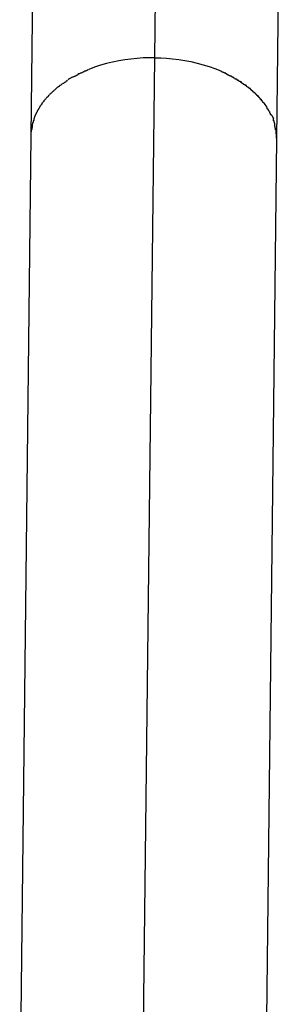
# Model space of a CAD drawing. Extents: x -50 to 50, y -25 to 25.
# Drawn here: x 11 to 11, y 4 to 4 of the extents above; entities that cross this region are included whole.
import ezdxf

# ---------------------------------------------------------------- set-up
doc = ezdxf.new("R2010")
doc.units = 0
doc.layers.get('0').update_dxf_attribs({"linetype": 'CONTINUOUS'})

msp = doc.modelspace()

# ---------------------------------------------------------------- linework, layer by layer
at = {"color": 0}
for points in [[(10.9043, 4.5012), (10.9015, 4.2556)], [(10.9821, 4.3064), (10.9843, 4.5003)], [(11.0615, 4.2538), (11.0643, 4.4994)], [(10.9821, 4.3064), (10.9783, 4.3064), (10.9744, 4.3063), (10.9705, 4.306), (10.9665, 4.3056), (10.9626, 4.3051), (10.9586, 4.3044), (10.9546, 4.3036), (10.9506, 4.3026), (10.9468, 4.3015), (10.9428, 4.3003), (10.9392, 4.2988)], [(10.9748, 3.6765), (10.9821, 4.3064)], [(10.9821, 4.3064), (10.9859, 4.3063), (10.9897, 4.3061), (10.9936, 4.3058), (10.9976, 4.3052), (11.0015, 4.3046), (11.0055, 4.3039), (11.0095, 4.303), (11.0134, 4.3019), (11.0174, 4.3007), (11.0211, 4.2994), (11.0249, 4.2979)], [(10.939, 4.2988), (10.939, 4.2988), (10.9387, 4.2985), (10.9385, 4.2985), (10.9382, 4.2983), (10.9381, 4.2983), (10.9378, 4.298), (10.9375, 4.298), (10.9372, 4.298), (10.9372, 4.298), (10.9369, 4.2977), (10.9366, 4.2977), (10.9363, 4.2976), (10.9363, 4.2976), (10.936, 4.2973), (10.9359, 4.2973), (10.9356, 4.2973), (10.9356, 4.2973)], [(10.939, 4.2988), (10.939, 4.2988), (10.9387, 4.2985), (10.9385, 4.2985), (10.9382, 4.2983), (10.9381, 4.2983), (10.9378, 4.298), (10.9375, 4.298), (10.9372, 4.298), (10.9372, 4.298), (10.9369, 4.2977), (10.9366, 4.2977), (10.9363, 4.2976), (10.9363, 4.2976), (10.936, 4.2973), (10.9359, 4.2973), (10.9356, 4.2973), (10.9356, 4.2973)], [(11.0283, 4.2964), (11.0283, 4.2964), (11.028, 4.2964), (11.0278, 4.2964), (11.0275, 4.2964), (11.0274, 4.2967), (11.0271, 4.2967), (11.0268, 4.2968), (11.0265, 4.2968), (11.0265, 4.2971), (11.0262, 4.2971), (11.0259, 4.2971), (11.0256, 4.2971), (11.0255, 4.2974), (11.0252, 4.2974), (11.0251, 4.2976), (11.0249, 4.2976), (11.0249, 4.2979)], [(11.0283, 4.2964), (11.0283, 4.2964), (11.028, 4.2964), (11.0278, 4.2964), (11.0275, 4.2964), (11.0274, 4.2967), (11.0271, 4.2967), (11.0268, 4.2968), (11.0265, 4.2968), (11.0265, 4.2971), (11.0262, 4.2971), (11.0259, 4.2971), (11.0256, 4.2971), (11.0255, 4.2974), (11.0252, 4.2974), (11.0251, 4.2976), (11.0249, 4.2976), (11.0249, 4.2979)], [(10.9253, 4.2917), (10.9253, 4.2917), (10.925, 4.2914), (10.9248, 4.2914), (10.9245, 4.2911), (10.9245, 4.2911), (10.9242, 4.2908), (10.9241, 4.2908), (10.9238, 4.2906), (10.9238, 4.2906), (10.9235, 4.2903), (10.9233, 4.2903), (10.923, 4.29), (10.923, 4.29), (10.9227, 4.2897), (10.9227, 4.2897), (10.9224, 4.2897), (10.9224, 4.2897)], [(10.9253, 4.2917), (10.9253, 4.2917), (10.925, 4.2914), (10.9248, 4.2914), (10.9245, 4.2911), (10.9245, 4.2911), (10.9242, 4.2908), (10.9241, 4.2908), (10.9238, 4.2906), (10.9238, 4.2906), (10.9235, 4.2903), (10.9233, 4.2903), (10.923, 4.29), (10.923, 4.29), (10.9227, 4.2897), (10.9227, 4.2897), (10.9224, 4.2897), (10.9224, 4.2897)], [(10.9285, 4.2939), (10.9285, 4.2939), (10.9282, 4.2936), (10.9279, 4.2936), (10.9276, 4.2934), (10.9276, 4.2934), (10.9273, 4.2931), (10.9272, 4.2931), (10.9269, 4.293), (10.9269, 4.293), (10.9266, 4.2927), (10.9263, 4.2927), (10.926, 4.2924), (10.926, 4.2924), (10.9257, 4.2921), (10.9257, 4.2921), (10.9254, 4.292), (10.9254, 4.292)], [(10.9285, 4.2939), (10.9285, 4.2939), (10.9282, 4.2936), (10.9279, 4.2936), (10.9276, 4.2934), (10.9276, 4.2934), (10.9273, 4.2931), (10.9272, 4.2931), (10.9269, 4.293), (10.9269, 4.293), (10.9266, 4.2927), (10.9263, 4.2927), (10.926, 4.2924), (10.926, 4.2924), (10.9257, 4.2921), (10.9257, 4.2921), (10.9254, 4.292), (10.9254, 4.292)], [(10.9322, 4.2955), (10.9322, 4.2955), (10.9319, 4.2952), (10.9317, 4.2952), (10.9314, 4.295), (10.9313, 4.295), (10.931, 4.2947), (10.9307, 4.2947), (10.9304, 4.2945), (10.9302, 4.2945), (10.9299, 4.2942), (10.9296, 4.2942), (10.9293, 4.294), (10.9291, 4.294), (10.9288, 4.2938), (10.9287, 4.2938), (10.9285, 4.2938), (10.9285, 4.2938)], [(10.9322, 4.2955), (10.9322, 4.2955), (10.9319, 4.2952), (10.9317, 4.2952), (10.9314, 4.295), (10.9313, 4.295), (10.931, 4.2947), (10.9307, 4.2947), (10.9304, 4.2945), (10.9302, 4.2945), (10.9299, 4.2942), (10.9296, 4.2942), (10.9293, 4.294), (10.9291, 4.294), (10.9288, 4.2938), (10.9287, 4.2938), (10.9285, 4.2938), (10.9285, 4.2938)], [(10.9354, 4.2971), (10.9354, 4.2971), (10.9351, 4.2968), (10.9349, 4.2968), (10.9346, 4.2966), (10.9345, 4.2966), (10.9342, 4.2963), (10.9339, 4.2963), (10.9336, 4.2963), (10.9336, 4.2963), (10.9333, 4.296), (10.933, 4.296), (10.9327, 4.296), (10.9325, 4.296), (10.9322, 4.2957), (10.9321, 4.2957), (10.9319, 4.2957), (10.9319, 4.2957)], [(10.9354, 4.2971), (10.9354, 4.2971), (10.9351, 4.2968), (10.9349, 4.2968), (10.9346, 4.2966), (10.9345, 4.2966), (10.9342, 4.2963), (10.9339, 4.2963), (10.9336, 4.2963), (10.9336, 4.2963), (10.9333, 4.296), (10.933, 4.296), (10.9327, 4.296), (10.9325, 4.296), (10.9322, 4.2957), (10.9321, 4.2957), (10.9319, 4.2957), (10.9319, 4.2957)], [(11.0319, 4.2945), (11.0319, 4.2945), (11.0316, 4.2945), (11.0314, 4.2945), (11.0311, 4.2945), (11.031, 4.2947), (11.0307, 4.2947), (11.0304, 4.2949), (11.0301, 4.2949), (11.0301, 4.2952), (11.0298, 4.2952), (11.0295, 4.2954), (11.0292, 4.2954), (11.029, 4.2957), (11.0287, 4.2957), (11.0286, 4.2959), (11.0283, 4.2959), (11.0283, 4.2962)], [(11.0319, 4.2945), (11.0319, 4.2945), (11.0316, 4.2945), (11.0314, 4.2945), (11.0311, 4.2945), (11.031, 4.2947), (11.0307, 4.2947), (11.0304, 4.2949), (11.0301, 4.2949), (11.0301, 4.2952), (11.0298, 4.2952), (11.0295, 4.2954), (11.0292, 4.2954), (11.029, 4.2957), (11.0287, 4.2957), (11.0286, 4.2959), (11.0283, 4.2959), (11.0283, 4.2962)], [(11.0351, 4.2925), (11.0351, 4.2925), (11.0348, 4.2925), (11.0346, 4.2926), (11.0343, 4.2926), (11.0343, 4.2929), (11.034, 4.2929), (11.0337, 4.2932), (11.0334, 4.2932), (11.0334, 4.2935), (11.0331, 4.2935), (11.0328, 4.2938), (11.0325, 4.2938), (11.0324, 4.2941), (11.0321, 4.2941), (11.032, 4.2943), (11.0318, 4.2943), (11.0318, 4.2946)], [(11.0351, 4.2925), (11.0351, 4.2925), (11.0348, 4.2925), (11.0346, 4.2926), (11.0343, 4.2926), (11.0343, 4.2929), (11.034, 4.2929), (11.0337, 4.2932), (11.0334, 4.2932), (11.0334, 4.2935), (11.0331, 4.2935), (11.0328, 4.2938), (11.0325, 4.2938), (11.0324, 4.2941), (11.0321, 4.2941), (11.032, 4.2943), (11.0318, 4.2943), (11.0318, 4.2946)], [(11.0384, 4.2907), (11.0384, 4.2907), (11.0381, 4.2907), (11.0378, 4.2907), (11.0375, 4.2907), (11.0375, 4.291), (11.0372, 4.291), (11.037, 4.2913), (11.0367, 4.2913), (11.0367, 4.2916), (11.0364, 4.2916), (11.0361, 4.2917), (11.0358, 4.2917), (11.0358, 4.292), (11.0355, 4.292), (11.0355, 4.2923), (11.0352, 4.2923), (11.0352, 4.2926)], [(11.0384, 4.2907), (11.0384, 4.2907), (11.0381, 4.2907), (11.0378, 4.2907), (11.0375, 4.2907), (11.0375, 4.291), (11.0372, 4.291), (11.037, 4.2913), (11.0367, 4.2913), (11.0367, 4.2916), (11.0364, 4.2916), (11.0361, 4.2917), (11.0358, 4.2917), (11.0358, 4.292), (11.0355, 4.292), (11.0355, 4.2923), (11.0352, 4.2923), (11.0352, 4.2926)], [(10.9167, 4.2854), (10.9167, 4.2854), (10.9164, 4.2851), (10.9164, 4.285), (10.9161, 4.2847), (10.9161, 4.2847), (10.9158, 4.2844), (10.9157, 4.2844), (10.9154, 4.2841), (10.9154, 4.2841), (10.9151, 4.2838), (10.9149, 4.2837), (10.9146, 4.2834), (10.9146, 4.2834), (10.9143, 4.2831), (10.9143, 4.2831), (10.9142, 4.283), (10.9142, 4.283)], [(10.9167, 4.2854), (10.9167, 4.2854), (10.9164, 4.2851), (10.9164, 4.285), (10.9161, 4.2847), (10.9161, 4.2847), (10.9158, 4.2844), (10.9157, 4.2844), (10.9154, 4.2841), (10.9154, 4.2841), (10.9151, 4.2838), (10.9149, 4.2837), (10.9146, 4.2834), (10.9146, 4.2834), (10.9143, 4.2831), (10.9143, 4.2831), (10.9142, 4.283), (10.9142, 4.283)], [(10.9194, 4.2878), (10.9194, 4.2878), (10.9191, 4.2875), (10.9189, 4.2874), (10.9186, 4.2871), (10.9186, 4.2871), (10.9183, 4.2868), (10.9183, 4.2868), (10.918, 4.2865), (10.918, 4.2865), (10.9177, 4.2862), (10.9177, 4.2862), (10.9174, 4.2859), (10.9174, 4.2859), (10.9171, 4.2856), (10.9171, 4.2856), (10.9169, 4.2855), (10.9169, 4.2855)], [(10.9194, 4.2878), (10.9194, 4.2878), (10.9191, 4.2875), (10.9189, 4.2874), (10.9186, 4.2871), (10.9186, 4.2871), (10.9183, 4.2868), (10.9183, 4.2868), (10.918, 4.2865), (10.918, 4.2865), (10.9177, 4.2862), (10.9177, 4.2862), (10.9174, 4.2859), (10.9174, 4.2859), (10.9171, 4.2856), (10.9171, 4.2856), (10.9169, 4.2855), (10.9169, 4.2855)], [(10.9223, 4.2898), (10.9223, 4.2898), (10.922, 4.2895), (10.9218, 4.2895), (10.9215, 4.2892), (10.9215, 4.2892), (10.9212, 4.2889), (10.9212, 4.2889), (10.9209, 4.2887), (10.9209, 4.2887), (10.9206, 4.2884), (10.9204, 4.2884), (10.9201, 4.2881), (10.9201, 4.2881), (10.9198, 4.2878), (10.9198, 4.2878), (10.9195, 4.2876), (10.9195, 4.2876)], [(10.9223, 4.2898), (10.9223, 4.2898), (10.922, 4.2895), (10.9218, 4.2895), (10.9215, 4.2892), (10.9215, 4.2892), (10.9212, 4.2889), (10.9212, 4.2889), (10.9209, 4.2887), (10.9209, 4.2887), (10.9206, 4.2884), (10.9204, 4.2884), (10.9201, 4.2881), (10.9201, 4.2881), (10.9198, 4.2878), (10.9198, 4.2878), (10.9195, 4.2876), (10.9195, 4.2876)], [(11.0415, 4.2885), (11.0415, 4.2885), (11.0412, 4.2885), (11.0409, 4.2885), (11.0406, 4.2885), (11.0406, 4.2888), (11.0403, 4.2888), (11.0401, 4.2891), (11.0398, 4.2891), (11.0398, 4.2894), (11.0395, 4.2894), (11.0392, 4.2896), (11.0389, 4.2896), (11.0389, 4.2899), (11.0386, 4.2899), (11.0386, 4.2902), (11.0383, 4.2902), (11.0383, 4.2905)], [(11.0415, 4.2885), (11.0415, 4.2885), (11.0412, 4.2885), (11.0409, 4.2885), (11.0406, 4.2885), (11.0406, 4.2888), (11.0403, 4.2888), (11.0401, 4.2891), (11.0398, 4.2891), (11.0398, 4.2894), (11.0395, 4.2894), (11.0392, 4.2896), (11.0389, 4.2896), (11.0389, 4.2899), (11.0386, 4.2899), (11.0386, 4.2902), (11.0383, 4.2902), (11.0383, 4.2905)], [(11.0443, 4.2864), (11.0443, 4.2864), (11.044, 4.2864), (11.0438, 4.2865), (11.0435, 4.2865), (11.0435, 4.2868), (11.0432, 4.2868), (11.043, 4.2871), (11.0427, 4.2871), (11.0427, 4.2874), (11.0424, 4.2874), (11.0422, 4.2876), (11.0419, 4.2876), (11.0419, 4.2879), (11.0416, 4.2879), (11.0416, 4.2882), (11.0413, 4.2882), (11.0413, 4.2885)], [(11.0443, 4.2864), (11.0443, 4.2864), (11.044, 4.2864), (11.0438, 4.2865), (11.0435, 4.2865), (11.0435, 4.2868), (11.0432, 4.2868), (11.043, 4.2871), (11.0427, 4.2871), (11.0427, 4.2874), (11.0424, 4.2874), (11.0422, 4.2876), (11.0419, 4.2876), (11.0419, 4.2879), (11.0416, 4.2879), (11.0416, 4.2882), (11.0413, 4.2882), (11.0413, 4.2885)], [(11.0468, 4.2839), (11.0468, 4.2839), (11.0465, 4.2839), (11.0464, 4.2841), (11.0461, 4.2841), (11.0461, 4.2844), (11.0458, 4.2844), (11.0458, 4.2847), (11.0455, 4.2847), (11.0455, 4.285), (11.0452, 4.285), (11.0451, 4.2853), (11.0448, 4.2853), (11.0448, 4.2856), (11.0445, 4.2856), (11.0445, 4.2859), (11.0442, 4.2859), (11.0442, 4.2862)], [(11.0468, 4.2839), (11.0468, 4.2839), (11.0465, 4.2839), (11.0464, 4.2841), (11.0461, 4.2841), (11.0461, 4.2844), (11.0458, 4.2844), (11.0458, 4.2847), (11.0455, 4.2847), (11.0455, 4.285), (11.0452, 4.285), (11.0451, 4.2853), (11.0448, 4.2853), (11.0448, 4.2856), (11.0445, 4.2856), (11.0445, 4.2859), (11.0442, 4.2859), (11.0442, 4.2862)], [(10.9101, 4.2784), (10.9101, 4.2784), (10.9098, 4.2781), (10.9098, 4.278), (10.9095, 4.2777), (10.9095, 4.2777), (10.9092, 4.2774), (10.9092, 4.2774), (10.909, 4.2771), (10.909, 4.2771), (10.9087, 4.2768), (10.9087, 4.2766), (10.9085, 4.2763), (10.9085, 4.2763), (10.9082, 4.276), (10.9082, 4.276), (10.9082, 4.2757), (10.9082, 4.2757)], [(10.9101, 4.2784), (10.9101, 4.2784), (10.9098, 4.2781), (10.9098, 4.278), (10.9095, 4.2777), (10.9095, 4.2777), (10.9092, 4.2774), (10.9092, 4.2774), (10.909, 4.2771), (10.909, 4.2771), (10.9087, 4.2768), (10.9087, 4.2766), (10.9085, 4.2763), (10.9085, 4.2763), (10.9082, 4.276), (10.9082, 4.276), (10.9082, 4.2757), (10.9082, 4.2757)], [(10.912, 4.2809), (10.912, 4.2809), (10.9117, 4.2806), (10.9117, 4.2804), (10.9114, 4.2801), (10.9114, 4.2801), (10.9111, 4.2798), (10.9111, 4.2798), (10.9109, 4.2795), (10.9109, 4.2795), (10.9106, 4.2792), (10.9106, 4.2791), (10.9103, 4.2788), (10.9103, 4.2788), (10.91, 4.2785), (10.91, 4.2785), (10.91, 4.2783), (10.91, 4.2783)], [(10.912, 4.2809), (10.912, 4.2809), (10.9117, 4.2806), (10.9117, 4.2804), (10.9114, 4.2801), (10.9114, 4.2801), (10.9111, 4.2798), (10.9111, 4.2798), (10.9109, 4.2795), (10.9109, 4.2795), (10.9106, 4.2792), (10.9106, 4.2791), (10.9103, 4.2788), (10.9103, 4.2788), (10.91, 4.2785), (10.91, 4.2785), (10.91, 4.2783), (10.91, 4.2783)], [(10.9142, 4.283), (10.9142, 4.283), (10.9139, 4.2827), (10.9139, 4.2827), (10.9136, 4.2824), (10.9136, 4.2824), (10.9133, 4.2821), (10.9133, 4.2821), (10.913, 4.2818), (10.913, 4.2818), (10.9127, 4.2815), (10.9127, 4.2813), (10.9124, 4.281), (10.9124, 4.281), (10.9121, 4.2807), (10.9121, 4.2807), (10.912, 4.2806), (10.912, 4.2806)], [(10.9142, 4.283), (10.9142, 4.283), (10.9139, 4.2827), (10.9139, 4.2827), (10.9136, 4.2824), (10.9136, 4.2824), (10.9133, 4.2821), (10.9133, 4.2821), (10.913, 4.2818), (10.913, 4.2818), (10.9127, 4.2815), (10.9127, 4.2813), (10.9124, 4.281), (10.9124, 4.281), (10.9121, 4.2807), (10.9121, 4.2807), (10.912, 4.2806), (10.912, 4.2806)], [(11.0493, 4.2816), (11.0493, 4.2816), (11.049, 4.2816), (11.049, 4.2817), (11.0487, 4.2817), (11.0487, 4.282), (11.0484, 4.282), (11.0483, 4.2823), (11.048, 4.2825), (11.048, 4.2828), (11.0477, 4.2828), (11.0475, 4.2831), (11.0472, 4.2831), (11.0472, 4.2834), (11.0469, 4.2834), (11.0469, 4.2837), (11.0468, 4.2838), (11.0468, 4.2841)], [(11.0493, 4.2816), (11.0493, 4.2816), (11.049, 4.2816), (11.049, 4.2817), (11.0487, 4.2817), (11.0487, 4.282), (11.0484, 4.282), (11.0483, 4.2823), (11.048, 4.2825), (11.048, 4.2828), (11.0477, 4.2828), (11.0475, 4.2831), (11.0472, 4.2831), (11.0472, 4.2834), (11.0469, 4.2834), (11.0469, 4.2837), (11.0468, 4.2838), (11.0468, 4.2841)], [(11.0516, 4.2791), (11.0516, 4.2791), (11.0513, 4.2791), (11.0512, 4.2793), (11.0509, 4.2793), (11.0509, 4.2796), (11.0506, 4.2796), (11.0506, 4.2799), (11.0503, 4.2801), (11.0503, 4.2804), (11.05, 4.2804), (11.0499, 4.2807), (11.0496, 4.2808), (11.0496, 4.2811), (11.0493, 4.2811), (11.0493, 4.2814), (11.0492, 4.2815), (11.0492, 4.2818)], [(11.0516, 4.2791), (11.0516, 4.2791), (11.0513, 4.2791), (11.0512, 4.2793), (11.0509, 4.2793), (11.0509, 4.2796), (11.0506, 4.2796), (11.0506, 4.2799), (11.0503, 4.2801), (11.0503, 4.2804), (11.05, 4.2804), (11.0499, 4.2807), (11.0496, 4.2808), (11.0496, 4.2811), (11.0493, 4.2811), (11.0493, 4.2814), (11.0492, 4.2815), (11.0492, 4.2818)], [(11.0535, 4.2767), (11.0535, 4.2767), (11.0532, 4.2767), (11.0532, 4.2769), (11.0529, 4.2769), (11.0529, 4.2772), (11.0526, 4.2772), (11.0526, 4.2775), (11.0524, 4.2776), (11.0524, 4.2779), (11.0521, 4.2779), (11.0521, 4.2782), (11.0518, 4.2782), (11.0518, 4.2785), (11.0515, 4.2785), (11.0515, 4.2788), (11.0515, 4.279), (11.0515, 4.2793)], [(11.0535, 4.2767), (11.0535, 4.2767), (11.0532, 4.2767), (11.0532, 4.2769), (11.0529, 4.2769), (11.0529, 4.2772), (11.0526, 4.2772), (11.0526, 4.2775), (11.0524, 4.2776), (11.0524, 4.2779), (11.0521, 4.2779), (11.0521, 4.2782), (11.0518, 4.2782), (11.0518, 4.2785), (11.0515, 4.2785), (11.0515, 4.2788), (11.0515, 4.279), (11.0515, 4.2793)], [(10.9066, 4.2733), (10.9066, 4.2733), (10.9063, 4.273), (10.9063, 4.2728), (10.9061, 4.2725), (10.9061, 4.2725), (10.9058, 4.2722), (10.9058, 4.2722), (10.9058, 4.2719), (10.9058, 4.2719), (10.9055, 4.2716), (10.9055, 4.2715), (10.9055, 4.2712), (10.9055, 4.2712), (10.9052, 4.2709), (10.9052, 4.2709), (10.9052, 4.2707), (10.9052, 4.2707)], [(10.9066, 4.2733), (10.9066, 4.2733), (10.9063, 4.273), (10.9063, 4.2728), (10.9061, 4.2725), (10.9061, 4.2725), (10.9058, 4.2722), (10.9058, 4.2722), (10.9058, 4.2719), (10.9058, 4.2719), (10.9055, 4.2716), (10.9055, 4.2715), (10.9055, 4.2712), (10.9055, 4.2712), (10.9052, 4.2709), (10.9052, 4.2709), (10.9052, 4.2707), (10.9052, 4.2707)], [(10.9082, 4.2759), (10.9082, 4.2759), (10.9079, 4.2756), (10.9079, 4.2755), (10.9077, 4.2752), (10.9077, 4.2752), (10.9074, 4.2749), (10.9074, 4.2748), (10.9073, 4.2745), (10.9073, 4.2745), (10.907, 4.2742), (10.907, 4.274), (10.9068, 4.2737), (10.9068, 4.2737), (10.9066, 4.2734), (10.9066, 4.2734), (10.9066, 4.2731), (10.9066, 4.2731)], [(10.9082, 4.2759), (10.9082, 4.2759), (10.9079, 4.2756), (10.9079, 4.2755), (10.9077, 4.2752), (10.9077, 4.2752), (10.9074, 4.2749), (10.9074, 4.2748), (10.9073, 4.2745), (10.9073, 4.2745), (10.907, 4.2742), (10.907, 4.274), (10.9068, 4.2737), (10.9068, 4.2737), (10.9066, 4.2734), (10.9066, 4.2734), (10.9066, 4.2731), (10.9066, 4.2731)], [(11.0552, 4.2743), (11.0552, 4.2743), (11.0549, 4.2743), (11.0549, 4.2746), (11.0547, 4.2746), (11.0547, 4.2749), (11.0544, 4.2749), (11.0544, 4.2752), (11.0543, 4.2752), (11.0543, 4.2755), (11.054, 4.2755), (11.054, 4.2758), (11.0538, 4.2758), (11.0538, 4.2761), (11.0536, 4.2761), (11.0536, 4.2764), (11.0536, 4.2764), (11.0536, 4.2767)], [(11.0552, 4.2743), (11.0552, 4.2743), (11.0549, 4.2743), (11.0549, 4.2746), (11.0547, 4.2746), (11.0547, 4.2749), (11.0544, 4.2749), (11.0544, 4.2752), (11.0543, 4.2752), (11.0543, 4.2755), (11.054, 4.2755), (11.054, 4.2758), (11.0538, 4.2758), (11.0538, 4.2761), (11.0536, 4.2761), (11.0536, 4.2764), (11.0536, 4.2764), (11.0536, 4.2767)], [(11.0567, 4.2715), (11.0567, 4.2715), (11.0564, 4.2715), (11.0564, 4.2718), (11.0562, 4.2718), (11.0562, 4.2721), (11.0559, 4.2721), (11.0559, 4.2724), (11.0559, 4.2724), (11.0559, 4.2727), (11.0556, 4.2727), (11.0556, 4.273), (11.0554, 4.273), (11.0554, 4.2733), (11.0551, 4.2733), (11.0551, 4.2736), (11.0551, 4.2738), (11.0551, 4.2741)], [(11.0567, 4.2715), (11.0567, 4.2715), (11.0564, 4.2715), (11.0564, 4.2718), (11.0562, 4.2718), (11.0562, 4.2721), (11.0559, 4.2721), (11.0559, 4.2724), (11.0559, 4.2724), (11.0559, 4.2727), (11.0556, 4.2727), (11.0556, 4.273), (11.0554, 4.273), (11.0554, 4.2733), (11.0551, 4.2733), (11.0551, 4.2736), (11.0551, 4.2738), (11.0551, 4.2741)], [(10.9033, 4.2656), (10.9033, 4.2656), (10.903, 4.2653), (10.903, 4.265), (10.9029, 4.2647), (10.9029, 4.2644), (10.9026, 4.2641), (10.9026, 4.2638), (10.9026, 4.2635), (10.9026, 4.2633), (10.9023, 4.263), (10.9023, 4.2627), (10.9023, 4.2624), (10.9023, 4.2622), (10.9023, 4.2619), (10.9023, 4.2616), (10.9023, 4.2613), (10.9023, 4.2613)], [(10.9033, 4.2656), (10.9033, 4.2656), (10.903, 4.2653), (10.903, 4.265), (10.9029, 4.2647), (10.9029, 4.2644), (10.9026, 4.2641), (10.9026, 4.2638), (10.9026, 4.2635), (10.9026, 4.2633), (10.9023, 4.263), (10.9023, 4.2627), (10.9023, 4.2624), (10.9023, 4.2622), (10.9023, 4.2619), (10.9023, 4.2616), (10.9023, 4.2613), (10.9023, 4.2613)], [(10.9042, 4.2685), (10.9042, 4.2685), (10.9039, 4.2682), (10.9039, 4.268), (10.9039, 4.2677), (10.9039, 4.2677), (10.9036, 4.2674), (10.9036, 4.2673), (10.9036, 4.267), (10.9036, 4.267), (10.9033, 4.2667), (10.9033, 4.2665), (10.9033, 4.2662), (10.9033, 4.2662), (10.9033, 4.2659), (10.9033, 4.2659), (10.9033, 4.2657), (10.9033, 4.2657)], [(10.9042, 4.2685), (10.9042, 4.2685), (10.9039, 4.2682), (10.9039, 4.268), (10.9039, 4.2677), (10.9039, 4.2677), (10.9036, 4.2674), (10.9036, 4.2673), (10.9036, 4.267), (10.9036, 4.267), (10.9033, 4.2667), (10.9033, 4.2665), (10.9033, 4.2662), (10.9033, 4.2662), (10.9033, 4.2659), (10.9033, 4.2659), (10.9033, 4.2657), (10.9033, 4.2657)], [(10.9052, 4.2708), (10.9041, 4.2685)], [(11.0581, 4.269), (11.0581, 4.269), (11.0578, 4.269), (11.0578, 4.2692), (11.0576, 4.2692), (11.0576, 4.2695), (11.0573, 4.2695), (11.0573, 4.2698), (11.0573, 4.2698), (11.0573, 4.2701), (11.057, 4.2701), (11.057, 4.2704), (11.057, 4.2704), (11.057, 4.2707), (11.0568, 4.2707), (11.0568, 4.271), (11.0568, 4.2712), (11.0568, 4.2715)], [(11.0581, 4.269), (11.0581, 4.269), (11.0578, 4.269), (11.0578, 4.2692), (11.0576, 4.2692), (11.0576, 4.2695), (11.0573, 4.2695), (11.0573, 4.2698), (11.0573, 4.2698), (11.0573, 4.2701), (11.057, 4.2701), (11.057, 4.2704), (11.057, 4.2704), (11.057, 4.2707), (11.0568, 4.2707), (11.0568, 4.271), (11.0568, 4.2712), (11.0568, 4.2715)], [(11.0581, 4.269), (11.0592, 4.2667)], [(11.0601, 4.2639), (11.0601, 4.2639), (11.0598, 4.2639), (11.0598, 4.2642), (11.0598, 4.2642), (11.0598, 4.2645), (11.0596, 4.2645), (11.0596, 4.2648), (11.0596, 4.265), (11.0596, 4.2653), (11.0593, 4.2653), (11.0593, 4.2656), (11.0593, 4.2656), (11.0593, 4.2659), (11.0592, 4.2659), (11.0592, 4.2662), (11.0592, 4.2664), (11.0592, 4.2667)], [(11.0601, 4.2639), (11.0601, 4.2639), (11.0598, 4.2639), (11.0598, 4.2642), (11.0598, 4.2642), (11.0598, 4.2645), (11.0596, 4.2645), (11.0596, 4.2648), (11.0596, 4.265), (11.0596, 4.2653), (11.0593, 4.2653), (11.0593, 4.2656), (11.0593, 4.2656), (11.0593, 4.2659), (11.0592, 4.2659), (11.0592, 4.2662), (11.0592, 4.2664), (11.0592, 4.2667)], [(10.9023, 4.2612), (10.9023, 4.2612), (10.902, 4.2607), (10.902, 4.2604), (10.902, 4.2601), (10.902, 4.2598), (10.9017, 4.2593), (10.9017, 4.259), (10.9017, 4.2587), (10.9017, 4.2584), (10.9015, 4.2578), (10.9015, 4.2575), (10.9015, 4.2572), (10.9015, 4.2569), (10.9015, 4.2565), (10.9015, 4.2562), (10.9015, 4.2559), (10.9015, 4.2556)], [(10.9023, 4.2612), (10.9023, 4.2612), (10.902, 4.2607), (10.902, 4.2604), (10.902, 4.2601), (10.902, 4.2598), (10.9017, 4.2593), (10.9017, 4.259), (10.9017, 4.2587), (10.9017, 4.2584), (10.9015, 4.2578), (10.9015, 4.2575), (10.9015, 4.2572), (10.9015, 4.2569), (10.9015, 4.2565), (10.9015, 4.2562), (10.9015, 4.2559), (10.9015, 4.2556)], [(11.0609, 4.2595), (11.0609, 4.2595), (11.0606, 4.2595), (11.0606, 4.2598), (11.0606, 4.2601), (11.0606, 4.2604), (11.0604, 4.2607), (11.0604, 4.261), (11.0604, 4.2613), (11.0604, 4.2616), (11.0601, 4.2618), (11.0601, 4.2621), (11.0601, 4.2624), (11.0601, 4.2627), (11.06, 4.2629), (11.06, 4.2632), (11.06, 4.2635), (11.06, 4.2638)], [(11.0609, 4.2595), (11.0609, 4.2595), (11.0606, 4.2595), (11.0606, 4.2598), (11.0606, 4.2601), (11.0606, 4.2604), (11.0604, 4.2607), (11.0604, 4.261), (11.0604, 4.2613), (11.0604, 4.2616), (11.0601, 4.2618), (11.0601, 4.2621), (11.0601, 4.2624), (11.0601, 4.2627), (11.06, 4.2629), (11.06, 4.2632), (11.06, 4.2635), (11.06, 4.2638)], [(11.0614, 4.2538), (11.0614, 4.2538), (11.0612, 4.2541), (11.0612, 4.2544), (11.0612, 4.2547), (11.0612, 4.2551), (11.0612, 4.2554), (11.0612, 4.2557), (11.0612, 4.256), (11.0612, 4.2566), (11.0609, 4.2569), (11.0609, 4.2572), (11.0609, 4.2575), (11.0609, 4.2581), (11.0609, 4.2584), (11.0609, 4.2588), (11.0609, 4.2591), (11.0609, 4.2596)], [(11.0614, 4.2538), (11.0614, 4.2538), (11.0612, 4.2541), (11.0612, 4.2544), (11.0612, 4.2547), (11.0612, 4.2551), (11.0612, 4.2554), (11.0612, 4.2557), (11.0612, 4.256), (11.0612, 4.2566), (11.0609, 4.2569), (11.0609, 4.2572), (11.0609, 4.2575), (11.0609, 4.2581), (11.0609, 4.2584), (11.0609, 4.2588), (11.0609, 4.2591), (11.0609, 4.2596)], [(10.9015, 4.2556), (10.8942, 3.6257)], [(11.0542, 3.6239), (11.0615, 4.2538)]]:
    msp.add_lwpolyline(points, dxfattribs=at)

doc.saveas('drawing.dxf')
